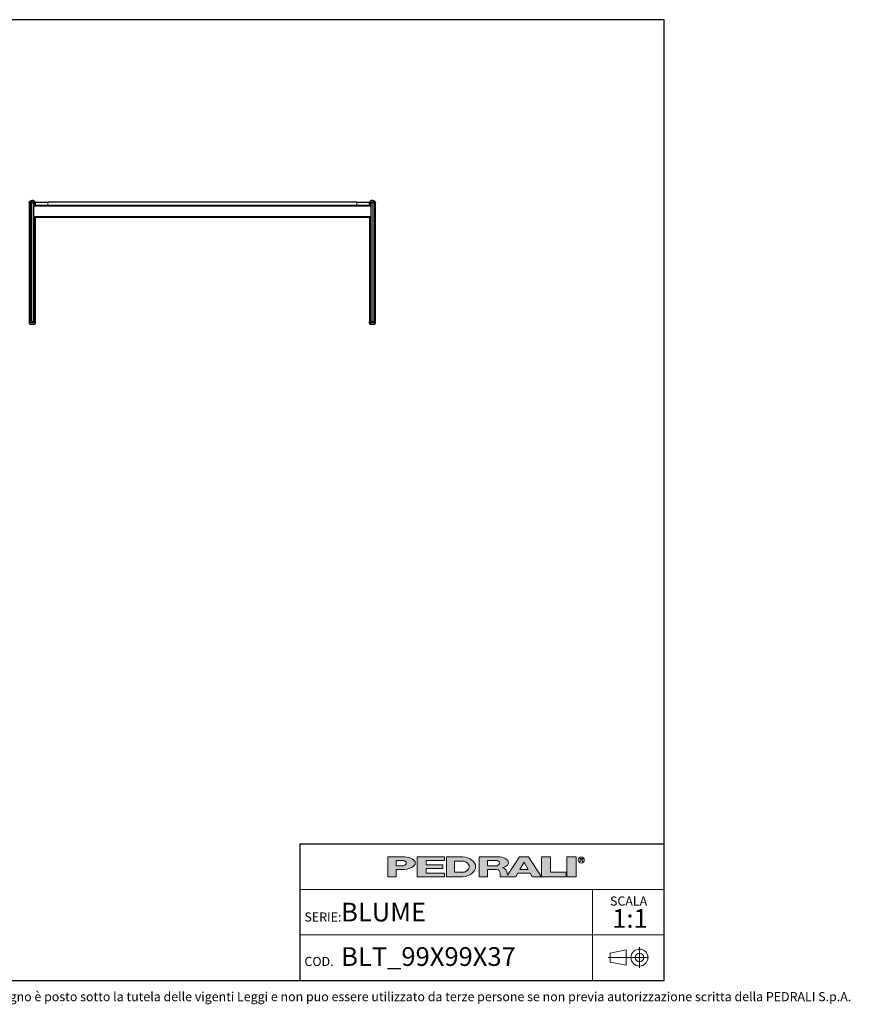
# Model space of a CAD drawing. Units: millimetres. Extents: x 150 to 4857, y 76 to 3000.
# Drawn here: x 2394 to 4857, y 79 to 3000 of the extents above; entities that cross this region are included whole.
import ezdxf

# ---------------------------------------------------------------- set-up
doc = ezdxf.new("R2010")
doc.units = ezdxf.units.MM
doc.header["$LTSCALE"] = 15
doc.linetypes.add('CENTERX2', pattern=[20.319999999999997, 12.7, -2.54, 2.54, -2.54])
doc.styles.add('SLDTEXTSTYLE0', font='TXT', dxfattribs={"width": 0.605})

# ---------------------------------------------------------------- blocks, each defined once
blk = doc.blocks.new('SW_NOTE_0')
at = {"color": 0, "linetype": 'Continuous', "lineweight": 0, "attachment_point": 2, "style": 'SLDTEXTSTYLE0'}
for s, insert, char_height in [('SCALA', (49.359375, 34.8048289738), 27), ('1:1', (53.4147810657, -2.4595061469), 55.5625)]:
    blk.add_mtext(s, dxfattribs=dict(at, insert=insert, char_height=char_height))

msp = doc.modelspace()

# ---------------------------------------------------------------- hatches: boundary and pattern name
at = {"linetype": 'Continuous'}
h = msp.add_hatch(color=7, dxfattribs=at)
edge = h.paths.add_edge_path(flags=0)
edge.add_line((3510.364839630325, 478.9717232620642), (3534.971866308667, 478.9717232620642))
edge.add_ellipse((3526.618147735648, 497.9339160554321), major_axis=(40.63327027197528, 0), ratio=0.4768529109443385, start_angle=293.775699558261, end_angle=426.2243004403767)
edge.add_line((3534.971866309184, 516.8961088487492), (3485.984877466922, 516.8961088487492))
edge.add_line((3485.984877466922, 516.8961088487492), (3485.984877466922, 457.3006457872621))
edge.add_line((3485.984877466922, 457.3006457872621), (3510.364839630325, 457.3006457872621))
edge.add_line((3510.364839630325, 457.3006457872621), (3510.364839630325, 478.9717232620642))
edge = h.paths.add_edge_path(flags=0)
edge.add_ellipse((3525.263705395451, 497.9339160554321), major_axis=(14.89886576646227, 0), ratio=0.5895245510672578, start_angle=-43.6634341442267, end_angle=43.66343414397511, ccw=False)
edge.add_arc((3529.385821470631, 500.6428007400895), 10.83553873881616, 270, 290.0087898886715, ccw=False)
edge.add_line((3529.385821470631, 489.8072620012733), (3510.364839629721, 489.8072620012733))
edge.add_line((3510.364839629721, 489.8072620012733), (3510.364839629721, 506.060570109435))
edge.add_line((3510.364839629721, 506.060570109435), (3529.385821471518, 506.060570109435))
edge.add_arc((3529.385821471518, 495.2250313732109), 10.83553873622417, 69.99121011104558, 89.9999999999992, ccw=False)
for points in [[(3653.935727922185, 516.89610884631), (3572.669187380694, 516.89610884631), (3572.669187380694, 457.300645784823), (3653.935727922185, 457.300645784823), (3653.935727922185, 468.136184519505), (3599.758034227767, 468.136184519505), (3599.758034227767, 481.6806079430411), (3648.517958554844, 481.6806079430411), (3648.517958554844, 492.5161466829075), (3599.758034227767, 492.5161466829075), (3599.758034227767, 506.0605701064436), (3653.935727922185, 506.0605701064436)], [(3968.166351360068, 516.896108849379), (3941.077504512995, 516.896108849379), (3941.077504512995, 457.3006457878918), (4014.217391003474, 457.3006457878918), (4014.217391003474, 470.8450692114284), (3968.166351360068, 470.8450692114284)], [(4016.926275686005, 516.8961088487489), (4016.926275686005, 457.3006457872619), (4044.015122533078, 457.3006457872619), (4044.015122533078, 516.8961088487489)]]:
    msp.add_hatch(color=7, dxfattribs=at).paths.add_polyline_path(points, flags=0)
h = msp.add_hatch(color=7, dxfattribs=at)
edge = h.paths.add_edge_path(flags=0)
edge.add_ellipse((3702.695652247627, 487.0983773139296), major_axis=(43.3421549567338, 0), ratio=0.6929224243374511, start_angle=280.2934314618138, end_angle=439.7065685387132)
edge.add_line((3708.107289002345, 516.8961088463723), (3659.353497294997, 516.896108846372))
edge.add_line((3659.353497294997, 516.896108846372), (3659.353497294997, 457.3006457815111))
edge.add_line((3659.353497294997, 457.3006457815111), (3708.107289002623, 457.3006457815111))
edge = h.paths.add_edge_path(flags=0)
edge.add_arc((3709.420759151997, 487.0983773132712), 16.25330810997023, 270, 303.8309349139776, ccw=False)
edge.add_line((3709.420759151997, 470.8450692033011), (3683.73345945474, 470.8450692033011))
edge.add_line((3683.73345945474, 470.8450692033011), (3683.73345945474, 503.3516854240493))
edge.add_line((3683.73345945474, 503.3516854240493), (3709.420759151997, 503.3516854240493))
edge.add_arc((3709.420759151997, 487.0983773132712), 16.25330811077806, 56.16855525239163, 89.9999999999992, ccw=False)
edge.add_ellipse((3693.214555856416, 487.0983773139296), major_axis=(33.86105856006918, 0), ratio=0.5985848325441406, start_angle=-28.128899992461072, end_angle=28.12864459881962, ccw=False)
h = msp.add_hatch(color=7, dxfattribs=at)
edge = h.paths.add_edge_path(flags=0)
edge.add_line((3838.305303288919, 472.1564369380282), (3840.533301976077, 463.4514816274054))
edge.add_arc((3848.180349956368, 465.1715759510745), 7.838116310390116, 192.676878510139, 204.7368873206727)
edge.add_line((3841.061467316795, 461.891701371279), (3876.06427207871, 516.896108849379))
edge.add_line((3876.06427207871, 516.896108849379), (3903.153118925783, 516.896108849379))
edge.add_line((3903.153118925783, 516.896108849379), (3941.077504512995, 457.3006457878918))
edge.add_line((3941.077504512995, 457.3006457878918), (3913.988657665649, 457.3006457878918))
edge.add_line((3913.988657665649, 457.3006457878918), (3907.893667124934, 468.136184522574))
edge.add_line((3907.893667124934, 468.136184522574), (3871.323723879558, 468.136184522574))
edge.add_line((3871.323723879558, 468.136184522574), (3865.228733338844, 457.3006457878918))
edge.add_line((3865.228733338844, 457.3006457878918), (3819.177693694659, 457.3006457878918))
edge.add_line((3819.177693694659, 457.3006457878918), (3819.177693694659, 468.1361845239816))
edge.add_arc((3808.342154954792, 468.1361845239816), 10.83553873986634, 0, 90)
edge.add_line((3808.342154954792, 478.9717232638475), (3781.253308107446, 478.9717232638475))
edge.add_line((3781.253308107446, 478.9717232638475), (3781.253308107446, 457.3006457892997))
edge.add_line((3781.253308107446, 457.3006457892997), (3756.873345944045, 457.3006457892997))
edge.add_line((3756.873345944045, 457.3006457892997), (3756.873345944045, 516.8961088507866))
edge.add_line((3756.873345944045, 516.8961088507866), (3813.02888745868, 516.8961088507866))
edge.add_ellipse((3807.044921560378, 499.4046031234453), major_axis=(36.48999933802743, 0), ratio=0.4859291160023138, start_angle=-38.69422570363582, end_angle=71.11382545369821, ccw=False)
edge.add_arc((3823.556377394376, 469.4441941062505), 14.99623540163429, 10.419948427921724, 80.73217275939089, ccw=False)
h.paths.add_polyline_path([(3889.608695501106, 500.6428007391028), (3877.418714419404, 478.9717232593709), (3901.798676582808, 478.9717232593709)], flags=0)
edge = h.paths.add_edge_path(flags=0)
edge.add_arc((3807.717258628007, 497.933916056143), 8.126654055321543, 270.0000000000008, 305.5869104965617)
edge.add_ellipse((3798.861058561583, 497.9339160554321), major_axis=(17.6077504512262, 0), ratio=0.5900077182209744, start_angle=334.0585416903787, end_angle=385.9414583083991)
edge.add_arc((3807.717258628007, 497.933916056143), 8.126654054164838, 54.41308949502037, 90)
edge.add_line((3807.717258628007, 506.0605701103083), (3781.253308106577, 506.0605701103083))
edge.add_line((3781.253308106577, 506.0605701103083), (3781.253308106577, 489.807262000821))
edge.add_line((3781.253308106577, 489.807262000821), (3807.717258628007, 489.8072620008215))

# ---------------------------------------------------------------- linework, layer by layer
at = {"color": 7, "linetype": 'Continuous', "lineweight": 25}
for p, q in [((4305, 3000), (150, 3000)), ((4305, 150), (4305, 3000)), ((2421.8095669673, 2457.8855256006), (2421.8095669673, 2103.899448972)), ((2424.2931661238, 2459.2563420635), (2424.2931661238, 2103.899448972)), ((2435.681030311, 2448.449398191), (2435.681030311, 2459.9429929067)), ((2440.1563213518, 2448.8994489763), (2440.1563213518, 2456.672272765)), ((2440.6618319849, 2448.8994489763), (2440.6618319849, 2458.8994489763)), ((2440.6618319849, 2458.8994489763), (2477.6618319849, 2458.8994489763)), ((3393.6618319849, 2458.8994489763), (2477.6618319849, 2458.8994489763)), ((3393.6618319849, 2458.8994489763), (3430.6618319849, 2458.8994489763)), ((3430.6618319849, 2458.8994489763), (3430.6618319849, 2448.8994489763)), ((3431.167342618, 2456.6693009131), (3431.167342618, 2448.8994489763)), ((3435.6426336587, 2459.9420434527), (3435.6426336587, 2448.449398191)), ((3447.0304978459, 2103.899448972), (3447.0304978459, 2459.2558460328)), ((3449.5140970024, 2103.899448972), (3449.5140970024, 2457.8855256006)), ((2435.4818319849, 2446.3994489763), (2435.4818319849, 2446.644920208)), ((2435.4818319849, 2416.3994489763), (2435.4818319849, 2446.3994489763)), ((2439.2174483085, 2448.8994489763), (2440.6618319849, 2448.8994489763)), ((2477.6618319849, 2448.8994489763), (2440.6618319849, 2448.8994489763)), ((3393.6618319849, 2448.8994489763), (2477.6618319849, 2448.8994489763)), ((3430.6618319849, 2448.8994489763), (3393.6618319849, 2448.8994489763)), ((3430.6618319849, 2448.8994489763), (3432.1042615076, 2448.8994489763)), ((3432.1042615076, 2448.8994489763), (3432.1062156613, 2448.8994489763)), ((3435.8418319849, 2446.3994489763), (3435.8418319849, 2446.6335598245)), ((3435.8418319849, 2416.3994489763), (3435.8418319849, 2446.3994489763)), ((2435.4818319849, 2416.1539777445), (2435.4818319849, 2416.3994489763)), ((2435.681030311, 2103.899448972), (2435.681030311, 2414.3494997615)), ((2439.2174483085, 2413.8994489763), (3432.1042615076, 2413.8994489763)), ((2440.1563213518, 2103.899448972), (2440.1563213518, 2413.8994489763)), ((3431.167342618, 2413.8994489763), (3431.167342618, 2103.899448972)), ((3432.1042615076, 2413.8994489763), (3432.1062156613, 2413.8994489763)), ((3435.6426336587, 2414.3494997616), (3435.6426336587, 2103.899448972)), ((3435.8418319849, 2416.1653381281), (3435.8418319849, 2416.3994489763)), ((2421.8095669673, 2103.899448972), (2421.8095669673, 2100.899448972)), ((2440.8095669673, 2103.899448972), (2421.8095669673, 2103.899448972)), ((2440.8095669673, 2100.899448972), (2440.8095669673, 2103.899448972)), ((3430.5140970024, 2103.899448972), (3430.5140970024, 2100.899448972)), ((3440.0140970024, 2103.899448972), (3430.5140970024, 2103.899448972)), ((3449.5140970024, 2103.899448972), (3440.0140970024, 2103.899448972)), ((3449.5140970024, 2100.899448972), (3449.5140970024, 2103.899448972)), ((2431.3095669673, 2095.899448972), (2426.8095669673, 2095.899448972)), ((2435.8095669673, 2095.899448972), (2431.3095669673, 2095.899448972)), ((3444.5140970024, 2095.899448972), (3435.5140970024, 2095.899448972)), ((3225, 555.0000000009), (4305, 555.0000000009)), ((3225, 555.0000000009), (3225, 150)), ((150, 150), (4305, 150))]:
    msp.add_line(p, q, dxfattribs=at)
at = {"color": 8, "linetype": 'Continuous', "lineweight": 18}
for p, q in [((2424.3567053356, 2460.8124048487), (2424.3567053356, 2459.752034027)), ((2429.2275060043, 2460.578305893), (2429.2275060043, 2103.899448972)), ((2430.047307418, 2460.5380932683), (2430.047307418, 2103.899448972)), ((2436.323570734, 2460.2217631527), (2436.323570734, 2448.8231239093)), ((2477.6618319849, 2458.8994489763), (2477.6618319849, 2448.8994489763)), ((3393.6618319849, 2448.8994489763), (3393.6618319849, 2458.8994489763)), ((3435.0000932358, 2460.2217631527), (3435.0000932358, 2448.8231239093)), ((3441.2763565517, 2460.5380932683), (3441.2763565517, 2103.899448972)), ((3442.0961579654, 2460.578305893), (3442.0961579654, 2103.899448972)), ((3446.9669586341, 2460.8124048487), (3446.9669586341, 2459.7492058877)), ((2435.4818319849, 2446.3994489763), (3435.8418319849, 2446.3994489763)), ((3434.0653736984, 2448.779964826), (3435.5416722422, 2448.779964826)), ((2435.4818319849, 2416.3994489763), (3435.8418319849, 2416.3994489763)), ((2436.323570734, 2413.9757740432), (2436.323570734, 2103.899448972)), ((3435.5472647447, 2414.0189331265), (3434.0653736984, 2414.0189331265)), ((3435.0000932358, 2413.9757740432), (3435.0000932358, 2103.899448972)), ((2421.8095669673, 2100.899448972), (2431.3095669673, 2100.899448972)), ((2431.3095669673, 2100.899448972), (2440.8095669673, 2100.899448972)), ((3430.5140970024, 2100.899448972), (3449.5140970024, 2100.899448972))]:
    msp.add_line(p, q, dxfattribs=at)
at = {"color": 179, "linetype": 'Continuous', "lineweight": 18}
for p, q in [((3485.9848774669, 516.8961088487), (3485.9848774669, 457.3006457873)), ((3485.9848774669, 516.8961088487), (3534.9718663092, 516.8961088487)), ((3510.3648396297, 489.8072620013), (3510.3648396297, 506.0605701094)), ((3510.3648396297, 506.0605701094), (3529.3858214715, 506.0605701094)), ((3572.6691873807, 516.8961088463), (3653.9357279222, 516.8961088463)), ((3572.6691873807, 516.8961088463), (3572.6691873807, 457.3006457848)), ((3653.9357279222, 506.0605701064), (3599.7580342278, 506.0605701064)), ((3599.7580342278, 506.0605701064), (3599.7580342278, 492.5161466829)), ((3653.9357279222, 516.8961088463), (3653.9357279222, 506.0605701064)), ((3659.353497295, 516.8961088464), (3659.353497295, 457.3006457815)), ((3659.353497295, 516.8961088464), (3708.1072890023, 516.8961088464)), ((3683.7334594547, 487.0983773105), (3683.7334594547, 503.351685424)), ((3683.7334594547, 503.351685424), (3709.420759152, 503.351685424)), ((3756.873345944, 516.8961088508), (3756.873345944, 457.3006457893)), ((3756.873345944, 516.8961088508), (3813.0288874587, 516.8961088508)), ((3781.2533081066, 489.8072620008), (3781.2533081066, 506.0605701103)), ((3781.2533081066, 506.0605701103), (3807.717258628, 506.0605701103)), ((3876.0642720787, 516.8961088494), (3841.0614673168, 461.8917013713)), ((3876.0642720787, 516.8961088494), (3903.1531189258, 516.8961088494)), ((3877.4187144194, 478.9717232594), (3889.6086955011, 500.6428007391)), ((3889.6086955011, 500.6428007391), (3901.7986765828, 478.9717232594)), ((3903.1531189258, 516.8961088494), (3941.077504513, 457.3006457879)), ((3941.077504513, 516.8961088494), (3941.077504513, 457.3006457879)), ((3941.077504513, 516.8961088494), (3968.1663513601, 516.8961088494)), ((3968.1663513601, 470.8450692114), (3968.1663513601, 516.8961088494)), ((4016.926275686, 516.8961088487), (4016.926275686, 457.3006457873)), ((4016.926275686, 516.8961088487), (4044.0151225331, 516.8961088487)), ((4044.0151225331, 516.8961088487), (4044.0151225331, 457.3006457873)), ((4056.1727466361, 511.9395831343), (4062.4300319759, 511.9395831343)), ((4056.1727466361, 507.8762561058), (4056.1727466361, 511.9395831343)), ((4062.4300319759, 507.8762561058), (4056.1727466361, 507.8762561058)), ((4056.1727466361, 507.8762561058), (4060.2360736616, 507.8762561058)), ((4056.1727466361, 507.8762561058), (4056.1727466361, 501.7812655676)), ((4064.2994006871, 501.7812655676), (4060.2360736616, 507.8762561058)), ((3510.3648396297, 489.8072620013), (3529.3858214706, 489.8072620013)), ((3510.3648396303, 457.3006457873), (3510.3648396303, 478.9717232621)), ((3534.9718663087, 478.9717232621), (3510.3648396303, 478.9717232621)), ((3599.7580342278, 492.5161466829), (3648.5179585548, 492.5161466829)), ((3648.5179585548, 481.680607943), (3599.7580342278, 481.680607943)), ((3599.7580342278, 481.680607943), (3599.7580342278, 468.1361845195)), ((3599.7580342278, 468.1361845195), (3653.9357279222, 468.1361845195)), ((3648.5179585548, 492.5161466829), (3648.5179585548, 481.680607943)), ((3653.9357279222, 468.1361845195), (3653.9357279222, 457.3006457848)), ((3683.7334594547, 487.0983773105), (3683.7334594547, 470.8450692033)), ((3683.7334594547, 470.8450692033), (3709.420759152, 470.8450692033)), ((3781.2533081066, 489.8072620008), (3807.717258628, 489.8072620008)), ((3781.2533081074, 457.3006457893), (3781.2533081074, 478.9717232638)), ((3781.2533081074, 478.9717232638), (3808.3421549548, 478.9717232638)), ((3819.1776936947, 468.136184524), (3819.1776936947, 457.3006457879)), ((3838.3053032889, 472.156436938), (3840.5333019761, 463.4514816274)), ((3865.2287333388, 457.3006457879), (3871.3237238796, 468.1361845226)), ((3871.3237238796, 468.1361845226), (3907.8936671249, 468.1361845226)), ((3877.4187144194, 478.9717232594), (3901.7986765828, 478.9717232594)), ((3907.8936671249, 468.1361845226), (3913.9886576656, 457.3006457879)), ((4014.2173910035, 470.8450692114), (3968.1663513601, 470.8450692114)), ((4014.2173910035, 457.3006457879), (4014.2173910035, 470.8450692114)), ((3485.9848774669, 457.3006457873), (3510.3648396303, 457.3006457873)), ((3653.9357279222, 457.3006457848), (3572.6691873807, 457.3006457848)), ((3708.1072890026, 457.3006457815), (3659.353497295, 457.3006457815)), ((3756.873345944, 457.3006457893), (3781.2533081074, 457.3006457893)), ((3819.1776936947, 457.3006457879), (3865.2287333388, 457.3006457879)), ((3913.9886576656, 457.3006457879), (3941.077504513, 457.3006457879)), ((3941.077504513, 457.3006457879), (4014.2173910035, 457.3006457879)), ((4016.926275686, 457.3006457873), (4044.0151225331, 457.3006457873))]:
    msp.add_line(p, q, dxfattribs=at)
at = {"color": 7, "linetype": 'Continuous', "lineweight": 18}
for p, q in [((4305, 420.0000000006), (3225, 420.0000000006)), ((4093.1984921262, 420.0000000006), (4093.1984921262, 285.0000000003)), ((3225, 285.0000000003), (4305, 285.0000000003)), ((4093.1984921262, 285.0000000003), (4093.1984921262, 150))]:
    msp.add_line(p, q, dxfattribs=at)
at = {"color": 19, "linetype": 'Continuous', "lineweight": 18}
for p, q in [((4192.9326190259, 240.4182064643), (4145.1273994681, 231.1227471059)), ((4192.9326190259, 240.4182064643), (4192.9326190259, 195.1355747988)), ((4232.0258777281, 248.2322360861), (4232.0258777281, 187.321545177)), ((4145.1273994681, 231.1227471059), (4145.1273994681, 204.4310341572)), ((4192.9326190259, 195.1355747988), (4145.1273994681, 204.4310341572))]:
    msp.add_line(p, q, dxfattribs=at)
at = {"color": 19, "linetype": 'CENTERX2', "lineweight": 18}
msp.add_line((4258.3810686372, 217.7768906315), (4139.1778035964, 217.7768906315), dxfattribs=at)
at = {"color": 179, "linetype": 'Continuous', "lineweight": 18}
msp.add_circle((4059.4296312926, 506.8013546003), 8.8951532178462, dxfattribs=at)
at = {"color": 19, "linetype": 'Continuous', "lineweight": 18}
for radius in [25.16390372495578, 12.88061814414652]:
    msp.add_circle((4232.0258777281, 217.7768906315), radius, dxfattribs=at)
at = {"color": 7, "linetype": 'Continuous', "lineweight": 25}
for centre, radius, start, end in [((2430.9829441595, 2453.899448972), 10.00000000000005, 40.3981321448, 156.5049452051), ((3440.3407198102, 2453.899448972), 10.00000000000045, 23.4929417108, 139.6003671329), ((2426.8095669673, 2100.899448972), 5, 180, 270), ((2435.8095669673, 2100.899448972), 5, 270, 0), ((3435.5140970024, 2100.899448972), 5.000000000000455, 180, 270), ((3444.5140970024, 2100.899448972), 5.000000000000455, 270, 0)]:
    msp.add_arc(centre, radius, start, end, dxfattribs=at)
at = {"color": 179, "linetype": 'Continuous', "lineweight": 18}
for centre, radius, start, end in [((3529.3858214715, 495.2250313732), 10.83553873622431, 69.991210111, 90), ((3709.420759152, 487.0983773133), 16.25330811077811, 56.1685552524, 90), ((3807.717258628, 497.9339160561), 8.126654054165272, 54.413089495, 90), ((3529.3858214706, 500.6428007401), 10.83553873881613, 270, 290.0087898887), ((3709.420759152, 487.0983773133), 16.2533081099705, 270, 303.830934914), ((3807.717258628, 497.9339160561), 8.126654055322035, 270, 305.5869104966), ((3808.3421549548, 468.136184524), 10.83553873986693, 0, 90), ((3823.5563773944, 469.4441941063), 14.99623540163448, 10.4199484279, 80.7321727594), ((3848.1803499564, 465.1715759511), 7.838116310390694, 192.6768785101, 204.7368873207)]:
    msp.add_arc(centre, radius, start, end, dxfattribs=at)
for centre, major_axis, ratio, start_param, end_param in [((3525.2637053955, 497.9339160554), (14.89886576646222, 0), 0.5895245511, 5.265715075739372, 7.300655538615912), ((3526.6181477356, 497.9339160554), (40.63327027197511, 0), 0.4768529109, 4.919453630382234, 7.646916983963976), ((3702.6956522476, 487.0983773139), (43.34215495673379, 0), 0.6929224243, 4.837574201223028, 7.728796413142616), ((3693.2145558564, 487.0983773139), (33.86105856006907, 0), 0.5985848325, 5.554193105221739, 7.01217218274472), ((3798.8610585616, 497.9339160554), (17.60775045122637, 0), 0.5900077182, 5.593675727225946, 6.972694887106603), ((3807.0449215604, 499.4046031234), (36.4899993380277, 0), 0.485929116, 5.257694056962845, 7.689248379254997), ((4062.064122662, 509.90791962), (2.235278033911982, 0), 0.9213369296, 4.876826485633795, 7.689544128725418)]:
    msp.add_ellipse(centre, major_axis=major_axis, ratio=ratio, start_param=start_param, end_param=end_param, dxfattribs=at)
at = {"color": 7, "linetype": 'Continuous', "lineweight": 25}
for points, knots in [([(2421.812729873796, 2457.885526116184), (2421.812012800914, 2457.884398047111), (2421.809737519664, 2457.880818669794), (2421.832390133216, 2457.91645783189), (2421.88387901824, 2457.996333616266), (2421.975326501675, 2458.13475596796), (2422.134156992058, 2458.365295231247), (2422.368938951146, 2458.686205567123), (2422.728979676606, 2459.139861171867), (2423.201990383064, 2459.680841166241), (2423.764286930786, 2460.263160496218), (2424.169337944275, 2460.638692349715), (2424.356705335619, 2460.812404848667)], [0, 0, 0, 0, 0.0233562549596539, 0.0741096899408842, 0.1261939398841503, 0.1991279214567283, 0.2740840535805592, 0.392111920490706, 0.5132742113945554, 0.6802911655955101, 0.852109960728256, 1, 1, 1, 1]), ([(2424.721551288084, 2460.795145088706), (2424.61772113505, 2460.584292722179), (2424.407060457699, 2460.156495005857), (2424.280846023356, 2459.500256474055), (2424.296136607404, 2458.844572793362), (2424.465974290349, 2458.272174366371), (2424.731199507765, 2457.887729436366), (2424.998581469573, 2457.684167256792), (2425.274844198797, 2457.571833036546), (2425.644887547744, 2457.55950282295), (2426.04687752301, 2457.684634413077), (2426.412497010055, 2457.874585952753), (2426.813590185536, 2458.137574329224), (2427.272995786861, 2458.50202728752), (2427.835117135411, 2459.012502918394), (2428.421306807729, 2459.61026471291), (2428.899968417231, 2460.155527894813), (2429.148795714624, 2460.476708458008), (2429.22750600434, 2460.578305893038)], [0, 0, 0, 0, 0.086390105063673, 0.1752766177962657, 0.2621177065427438, 0.3519363559727683, 0.4192459175639057, 0.452807600612898, 0.4875598503476028, 0.534232617054251, 0.5808027178643259, 0.6174159281963868, 0.6550189806174282, 0.7176192476618429, 0.7818570182170677, 0.868941619754452, 0.9585429605715874, 1, 1, 1, 1]), ([(2424.356705335619, 2460.812404848667), (2424.421317986649, 2460.867336850213), (2424.521822332757, 2460.952783040823), (2424.654007668387, 2461.028632124359), (2424.736353228016, 2461.054313082668), (2424.783734246693, 2461.041495808145), (2424.801152594122, 2460.996084485042), (2424.783746620407, 2460.913906793791), (2424.742738141619, 2460.835601289471), (2424.721551288084, 2460.795145088706)], [0, 0, 0, 0, 0.2243030424883259, 0.3489011866266116, 0.4744001356117633, 0.5826741857066091, 0.6867417687947664, 0.8381564871696764, 1, 1, 1, 1]), ([(2429.22750600434, 2460.578305893038), (2429.278048443983, 2460.634739371044), (2429.355937826792, 2460.721707249977), (2429.51385112283, 2460.799005314945), (2429.646356304899, 2460.825184425316), (2429.767867879221, 2460.812555922937), (2429.87983010007, 2460.767096314814), (2429.985701480718, 2460.677623266965), (2430.025120883286, 2460.588343086701), (2430.047307418029, 2460.538093268283)], [0, 0, 0, 0, 0.220765348438179, 0.3402146168140553, 0.4605704991790948, 0.5641909618660854, 0.6633542991971745, 0.8105247403618525, 1, 1, 1, 1]), ([(2430.047307418029, 2460.538093268283), (2430.142226854564, 2460.298413733414), (2430.334775584945, 2459.812212046786), (2430.792034865481, 2459.057776428598), (2431.259433367535, 2458.422807001473), (2431.68990292004, 2457.925004246613), (2432.000692585196, 2457.606810103849), (2432.286760172829, 2457.35073727271), (2432.537136872142, 2457.154728617634), (2432.807780212837, 2456.979707835015), (2433.064447036795, 2456.857966499439), (2433.299023889414, 2456.789129863825), (2433.498797770721, 2456.761983945183), (2433.698688020259, 2456.769136902292), (2433.907273612317, 2456.813560018816), (2434.119408069821, 2456.901298706974), (2434.378222347491, 2457.062813288038), (2434.649185278915, 2457.307895042628), (2434.989740243439, 2457.725000028661), (2435.313595104236, 2458.287436621627), (2435.558662914117, 2458.957343123167), (2435.690354677984, 2459.621061332784), (2435.674263837165, 2460.042759617288), (2435.666141044474, 2460.255636481947)], [0, 0, 0, 0, 0.0885577904272314, 0.1796438193735504, 0.2695757108504248, 0.3157367678527863, 0.3623220932277382, 0.3904539690316862, 0.4187952486339954, 0.446962590523525, 0.475784935952899, 0.4937651259402122, 0.5122126959858404, 0.5302154725933145, 0.5487865500347898, 0.5721716297902729, 0.5962043255368785, 0.6385840534980224, 0.6819817284823761, 0.7628828890611713, 0.845944899194264, 0.9222316806844282, 1, 1, 1, 1]), ([(2435.666141044474, 2460.255636481947), (2435.665489524019, 2460.314856932686), (2435.664483425265, 2460.406307049491), (2435.723324823692, 2460.489457607619), (2435.795284317952, 2460.523682851751), (2435.885248552839, 2460.522596714307), (2435.994830357375, 2460.487787757671), (2436.133212884441, 2460.407397006744), (2436.245466307459, 2460.308580150101), (2436.308718833496, 2460.238271786878), (2436.323570733976, 2460.221763152694)], [0, 0, 0, 0, 0.2155767705932649, 0.3329005538677319, 0.4328760582231109, 0.5332634977247579, 0.6250838127945265, 0.7535547096889059, 0.9421338378892272, 1, 1, 1, 1]), ([(2436.323570733976, 2460.221763152694), (2436.558793409308, 2459.951319369615), (2437.035837642609, 2459.402844835992), (2437.746923214479, 2458.544681793156), (2438.314044539487, 2457.815028201968), (2438.74430314977, 2457.233295767096), (2439.073194538977, 2456.778636619027), (2439.345698328114, 2456.40321744707), (2439.571139262714, 2456.126448851516), (2439.732593584498, 2455.966467227067), (2439.880626834403, 2455.892880308951), (2440.008119286865, 2455.938198270059), (2440.102884772023, 2456.123695445406), (2440.153781019581, 2456.419366857479), (2440.163484069144, 2456.903217227778), (2440.072163636079, 2457.571248815141), (2439.816267730346, 2458.40407185813), (2439.476984004381, 2459.108059919977), (2439.132229360954, 2459.671628611792), (2438.927114033243, 2459.951026736514), (2438.82418694658, 2460.091229008658)], [0, 0, 0, 0, 0.089717432945805, 0.1819517780464741, 0.2741564286250123, 0.3213347009144688, 0.3688705103640608, 0.423658803848755, 0.451036125004894, 0.4792430363670712, 0.5037913906395246, 0.5284414423184051, 0.5611619013115616, 0.6013318478780343, 0.6426256193945199, 0.7286913895866834, 0.8169611916237424, 0.9072669371779624, 0.9534664517756424, 1, 1, 1, 1]), ([(2438.82418694658, 2460.091229008658), (2438.776981090854, 2460.152504989359), (2438.703087031322, 2460.24842383028), (2438.631109611515, 2460.339277388536), (2438.597713449781, 2460.381153003269), (2438.598042711682, 2460.380734590138), (2438.598171558564, 2460.380570856565)], [0, 0, 0, 0, 0.4262297972143079, 0.6672021834020352, 0.8697694414879596, 1, 1, 1, 1]), ([(3432.499477023162, 2460.091229008657), (3432.30401329747, 2459.81452996591), (3431.907599538443, 2459.253365446686), (3431.497315892995, 2458.378808473661), (3431.27368027959, 2457.637530486079), (3431.180763954466, 2457.050200690768), (3431.158127353142, 2456.617563686604), (3431.185893810403, 2456.292863209181), (3431.242913657794, 2456.086139533936), (3431.304389851626, 2455.964552227123), (3431.400354576409, 2455.894231050879), (3431.518590080027, 2455.924327194997), (3431.629123228774, 2456.006280374322), (3431.756042638395, 2456.131255270277), (3431.918424524375, 2456.328742531659), (3432.207919232939, 2456.716717720826), (3432.61259837626, 2457.282618342841), (3433.174469070502, 2458.032411708393), (3433.803330196085, 2458.822443645663), (3434.428728386227, 2459.565688669034), (3434.829067685228, 2460.025381628956), (3435.000093235766, 2460.221763152694)], [0, 0, 0, 0, 0.0912035599485179, 0.1849670362499739, 0.2785634207445332, 0.3265394520589692, 0.3749439889046062, 0.4231405593180603, 0.4430841889857802, 0.4634373414447683, 0.4878409265543513, 0.5123587387507041, 0.5280992736585399, 0.5442699367721682, 0.5755700365325769, 0.6075525397506846, 0.6834424014570644, 0.7611024134338045, 0.846910703129909, 0.9346000221708252, 0.9999999999999999, 0.9999999999999999, 0.9999999999999999, 0.9999999999999999]), ([(3432.72549324291, 2460.380571897686), (3432.726409982651, 2460.381719183353), (3432.729558799826, 2460.385659879552), (3432.706535672094, 2460.356855887801), (3432.650560149707, 2460.286319168997), (3432.573227916369, 2460.187526401246), (3432.516921871147, 2460.114006948042), (3432.499477023162, 2460.091229008657)], [0, 0, 0, 0, 0.0733358073713822, 0.2518937922620487, 0.4916952178465564, 0.8425160279044197, 1, 1, 1, 1]), ([(3435.000093235766, 2460.221763152694), (3435.0582734975, 2460.282406131796), (3435.150607950051, 2460.378649017433), (3435.299672483524, 2460.473464085558), (3435.416025624887, 2460.518854088193), (3435.512744662437, 2460.52601997417), (3435.590403571446, 2460.497643315242), (3435.64799266275, 2460.427156865213), (3435.663299509119, 2460.337292743022), (3435.658692776539, 2460.272173190021), (3435.657522925268, 2460.255636481947)], [0, 0, 0, 0, 0.2150763736127623, 0.3413349926978211, 0.4465934903530034, 0.5524796219272401, 0.6449070621727223, 0.766214653902494, 0.940631656051666, 1, 1, 1, 1]), ([(3435.657522925268, 2460.255636481947), (3435.650537971815, 2460.005948195432), (3435.636367898899, 2459.49941636965), (3435.818919438464, 2458.772404144128), (3436.107552517361, 2458.098268322805), (3436.409590968485, 2457.62291499936), (3436.690873984753, 2457.299265480587), (3436.894861139915, 2457.10799881616), (3437.129012857144, 2456.940324723329), (3437.363464087943, 2456.829906489068), (3437.585893620813, 2456.774994009743), (3437.778800372744, 2456.760720423467), (3437.97691785465, 2456.779827737145), (3438.19761128013, 2456.836213431262), (3438.437589878957, 2456.938849440795), (3438.756301270823, 2457.127920381816), (3439.115529791524, 2457.410717436995), (3439.598782331665, 2457.876912633337), (3440.120744772954, 2458.487221797598), (3440.619290313899, 2459.19511614488), (3441.021855002923, 2459.887277808812), (3441.190915045664, 2460.319600872926), (3441.276356551714, 2460.538093268283)], [0, 0, 0, 0, 0.0910683471803989, 0.1847464164709032, 0.2588266946055596, 0.334519059825923, 0.3626447427195296, 0.3910056482847569, 0.4191743039829995, 0.4481203606979758, 0.465770478244767, 0.4839081706433218, 0.5015721548764686, 0.5197440214872958, 0.5448446854435509, 0.5706253690117586, 0.6177938154944812, 0.6660858441031565, 0.7518796859636273, 0.8400397940083121, 0.9191574739584859, 1, 1, 1, 1]), ([(3441.276356551714, 2460.538093268283), (3441.302999873501, 2460.596463465932), (3441.345383951154, 2460.689318516423), (3441.463575365879, 2460.778165252837), (3441.579455457111, 2460.818626641332), (3441.701441299089, 2460.822297262452), (3441.829105986796, 2460.791323691631), (3441.97490764119, 2460.715406588398), (3442.050235585139, 2460.630231447115), (3442.096157965402, 2460.578305893038)], [0, 0, 0, 0, 0.2200911109485595, 0.3501199592092341, 0.4590676183976581, 0.5685351145661265, 0.6668402217390302, 0.7968948941937074, 1, 1, 1, 1]), ([(3442.096157965402, 2460.578305893038), (3442.267246697846, 2460.362551443271), (3442.614378349981, 2459.924794978931), (3443.193843441407, 2459.30606655654), (3443.776895379398, 2458.742657499012), (3444.256872251857, 2458.332116361362), (3444.667728329638, 2458.030901684737), (3444.967654686336, 2457.843227200272), (3445.254348088898, 2457.700977309569), (3445.574787797496, 2457.587999273181), (3445.944764723944, 2457.549381844467), (3446.270557688107, 2457.649619607152), (3446.504771652002, 2457.816538801193), (3446.710121470493, 2458.04659204355), (3446.884488034085, 2458.371552744509), (3447.018166451176, 2458.844143184192), (3447.050643376946, 2459.41605572989), (3446.952331881304, 2459.971383349339), (3446.791150503028, 2460.433825908925), (3446.665317036734, 2460.674338862898), (3446.602112681658, 2460.795145088705)], [0, 0, 0, 0, 0.0875462653424556, 0.17762759296003, 0.2471474788262656, 0.318248505808561, 0.3544110039426032, 0.3911111694055485, 0.4196256508468989, 0.4488279610873451, 0.4955774367114223, 0.5423030312794792, 0.5762969204455036, 0.6112229844817039, 0.6688576767939515, 0.7279867562248815, 0.8132488808160989, 0.9009541844562668, 0.9502506997642257, 1, 1, 1, 1]), ([(3446.602112681658, 2460.795145088705), (3446.57369467489, 2460.850992319009), (3446.52889930125, 2460.93902444486), (3446.525174097888, 2461.021873144969), (3446.559690791429, 2461.053590501677), (3446.627172285265, 2461.044550255765), (3446.719388126936, 2461.002509578551), (3446.836817943692, 2460.925137745474), (3446.92274747091, 2460.850702267282), (3446.966958634123, 2460.812404848667)], [0, 0, 0, 0, 0.2239799089306602, 0.3530600787850526, 0.4831615846560798, 0.5937368434044649, 0.6971871626482021, 0.8442013099711085, 1, 1, 1, 1]), ([(3446.966958634123, 2460.812404848667), (3447.183025480529, 2460.611437454464), (3447.621420218951, 2460.203679162628), (3448.178529219482, 2459.61759949085), (3448.650018849032, 2459.073351573329), (3448.971810341929, 2458.663023065997), (3449.19589226042, 2458.355524264655), (3449.331095000117, 2458.160136831321), (3449.428905303891, 2458.013052628115), (3449.485509521034, 2457.925491037061), (3449.51271678377, 2457.882725052973), (3449.511408315425, 2457.884780994819), (3449.510934118987, 2457.885526079945)], [0, 0, 0, 0, 0.1708555815792168, 0.3466621059188107, 0.4897130533337904, 0.6362572909171106, 0.7155621580245038, 0.7961844284467536, 0.8575532193122585, 0.920413820978598, 0.9711575119243842, 1, 1, 1, 1])]:
    msp.add_open_spline(points, degree=3, knots=knots, dxfattribs=at)
at = {"color": 8, "linetype": 'Continuous', "lineweight": 18}
for points, knots in [([(3432.104261507615, 2448.899448976261), (3432.225655013179, 2448.895501530255), (3432.472132511542, 2448.887486631831), (3432.896157289897, 2448.844305107044), (3433.351852525806, 2448.804193802476), (3433.746426385514, 2448.782465053842), (3433.986960413647, 2448.780579507729), (3434.065373698408, 2448.779964826034)], [0, 0, 0, 0, 0.219567186404869, 0.4458094407665553, 0.6652298297422371, 0.8908660496253848, 1, 1, 1, 1]), ([(3435.659038881, 2448.627519668534), (3435.651426609479, 2448.563398261574), (3435.636195691624, 2448.435101749894), (3435.665831176484, 2448.096666897073), (3435.736678928116, 2447.669536357179), (3435.803193168575, 2447.175726824665), (3435.832128820968, 2446.859852337502), (3435.839963109198, 2446.677144842362), (3435.841831984871, 2446.633559824464)], [0, 0, 0, 0, 0.1541665842389478, 0.3084622735678834, 0.6143708700448093, 0.7811095375671789, 0.9477835065529614, 1, 1, 1, 1]), ([(3434.065373698408, 2414.018933126488), (3433.907307029576, 2414.016467544024), (3433.586431591251, 2414.011462410054), (3433.121438911818, 2413.975331809359), (3432.679794687549, 2413.932860502638), (3432.343792693552, 2413.903567203085), (3432.162921595252, 2413.900457511102), (3432.104261507615, 2413.899448976261)], [0, 0, 0, 0, 0.21976661807706, 0.4461263745600057, 0.6658123558414003, 0.8916163130674817, 1, 1, 1, 1]), ([(3435.642633658719, 2414.087722660783), (3435.623198080684, 2414.066221438894), (3435.599721140428, 2414.040249332439), (3435.554968537357, 2414.022063643332), (3435.547264744725, 2414.018933126487)], [0, 0, 0, 0, 0.8278582226924046, 1, 1, 1, 1]), ([(3435.841831984871, 2416.165338128057), (3435.829379536826, 2415.971903408141), (3435.799590357082, 2415.509162136744), (3435.705970751658, 2414.966372430324), (3435.651147093915, 2414.55631842268), (3435.636922844697, 2414.323470563389), (3435.652952180261, 2414.213236606916), (3435.659038881, 2414.171378283987)], [0, 0, 0, 0, 0.2328745883257357, 0.5570906977023068, 0.7267440679505799, 0.8962385510603507, 1, 1, 1, 1])]:
    msp.add_open_spline(points, degree=3, knots=knots, dxfattribs=at)

# ---------------------------------------------------------------- block references
at = {"color": 7, "linetype": 'Continuous', "lineweight": 0}
msp.add_blockref('SW_NOTE_0', (4150.4824592931, 363.9948192571), dxfattribs=at)

# ---------------------------------------------------------------- texts
at = {"color": 7, "linetype": 'Continuous', "lineweight": 0, "attachment_point": 1, "style": 'SLDTEXTSTYLE0'}
for s, insert, char_height in [('BLUME', (3347.1674181705, 380.3416033552), 55.5625), ('SERIE:', (3238.3268981734, 351.4653149456), 27), ('BLT_99X99X37', (3347.1674181705, 248.4569886556), 55.5625), ('COD.', (3238.3268981734, 219.580700246), 27), ('Questo disegno è posto sotto la tutela delle vigenti Leggi e non puo essere utilizzato da terze persone se non previa autorizzazione scritta della PEDRALI S.p.A.', (2161.2908979918, 115.1768387873), 27)]:
    msp.add_mtext(s, dxfattribs=dict(at, insert=insert, char_height=char_height))

doc.saveas('drawing.dxf')
